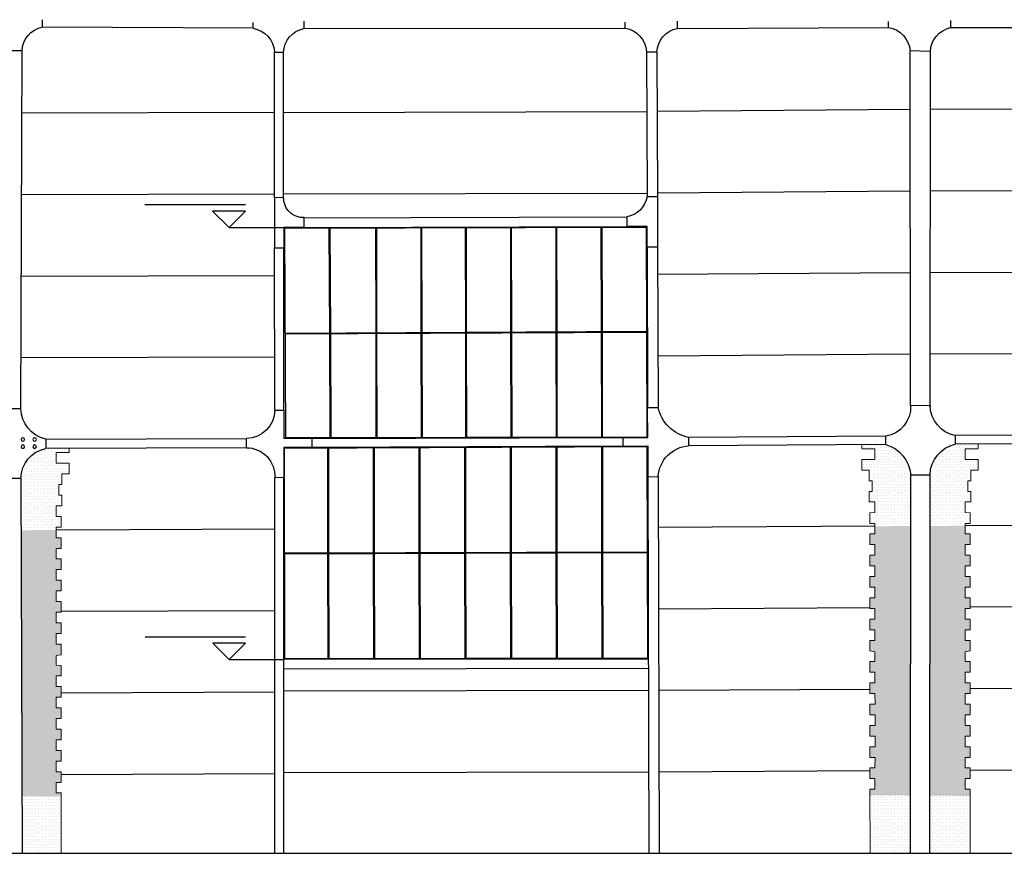
# Model space of a CAD drawing. Units: millimetres. Extents: x -10628 to 638, y 1280 to 13134.
# Drawn here: x -3350 to -2795, y 6205 to 6675 of the extents above; entities that cross this region are included whole.
import ezdxf
from ezdxf.enums import TextEntityAlignment as Align

# ---------------------------------------------------------------- set-up
doc = ezdxf.new("R2010")
doc.units = ezdxf.units.MM
doc.header["$LTSCALE"] = 5
for name, color, linetype in [('14.1_Gorunus_BB$0$rlv_gorunus1', 7, 'Continuous'), ('14.1_Gorunus_BB$0$rlv_gorunus2', 9, 'Continuous'), ('14.1_Gorunus_BB$0$rlv_gorunus3', 8, 'Continuous'), ('14.1_Gorunus_BB$0$rlv_hatch', 167, 'Continuous'), ('14.1_Gorunus_BB$0$rlv_referans-kesit', 104, 'Continuous'), ('14.1_Gorunus_BB$0$rlv_text-kot', 253, 'Continuous'), ('hatch', 132, 'Continuous'), ('str_conc', 6, 'Continuous')]:
    doc.layers.add(name, color=color, linetype=linetype)
doc.layers.add('elev2', color=8, linetype='Continuous', lineweight=13)
doc.styles.add('14.1_Gorunus_BB$0$LND_RTGF01_YOL$0$arial', font='arial.ttf')
pattern_1 = [(0, (1026940.9385, -955183.4633), (0.79375, 1.5875), [0, -1.5875])]

# ---------------------------------------------------------------- blocks, each defined once
blk = doc.blocks.new('14.1_Gorunus_BB$0$kotkesit')
for p, q in [((0.0924, 0.1276), (-0.4739, 0.1276)), ((0, 0), (-0.0924, 0.0924)), ((0.0924, 0.0924), (-0.0924, 0.0924)), ((0.0924, 0.0924), (0, 0)), ((0, 0), (0.308, 0))]:
    blk.add_line(p, q)
at = {"layer": '14.1_Gorunus_BB$0$rlv_text-kot', "style": '14.1_Gorunus_BB$0$LND_RTGF01_YOL$0$arial'}
blk.add_attdef('INCE', text='', height=0.11, dxfattribs=at).set_placement((-0.4806, 0.1276), align=Align.BOTTOM_LEFT)

msp = doc.modelspace()

# ---------------------------------------------------------------- hatches: boundary and pattern name
at = {"layer": 'hatch'}
h = msp.add_hatch(dxfattribs=at)
h.set_pattern_fill('DOTS', color=256, style=0)
h.set_pattern_definition(pattern_1)
h.paths.add_polyline_path([(-2813.77753, 6420.94735), (-2809.57493, 6420.94612), (-2809.58441, 6426.93943), (-2816.9702, 6426.9416), (-2816.971, 6432.93991), (-2809.57387, 6432.94612), (-2809.57817, 6435.66389), (-2822.54433, 6435.59189), (-2832.64031, 6429.47087), (-2836.75137, 6418.38127), (-2836.77215, 6389.51218), (-2816.97065, 6389.62213), (-2816.97047, 6390.97082), (-2814.09709, 6390.96997), (-2814.10658, 6396.96998), (-2816.96808, 6397.00322), (-2816.9694, 6403.03395), (-2813.77832, 6403.03301), (-2813.77832, 6409.00708), (-2815.38548, 6408.96867), (-2815.39497, 6414.96867), (-2813.77832, 6415.00713)])
h.paths.add_polyline_path([(-2847.66296, 6418.40664), (-2852.01565, 6429.08953), (-2861.68875, 6435.37453), (-2875.19348, 6435.29954), (-2875.19721, 6432.94612), (-2867.80008, 6432.93991), (-2867.80088, 6426.9416), (-2875.18667, 6426.93943), (-2875.19615, 6420.94612), (-2870.99355, 6420.94735), (-2870.99276, 6415.00713), (-2869.37611, 6414.96867), (-2869.3856, 6408.96867), (-2870.99276, 6409.00708), (-2870.99276, 6403.03301), (-2867.80168, 6403.03395), (-2867.803, 6397.00322), (-2870.6645, 6396.96998), (-2870.67399, 6390.96997), (-2867.80061, 6390.97082), (-2867.8004, 6389.33989), (-2847.6838, 6389.45159)])
h = msp.add_hatch(dxfattribs=at)
h.set_pattern_fill('DOTS', color=256, style=0)
h.set_pattern_definition([(0, (1026428.3761, -955185.556), (0.79375, 1.5875), [0, -1.5875])])
h.paths.add_polyline_path([(-3326.33998, 6418.85468), (-3322.13738, 6418.85345), (-3322.14686, 6424.84676), (-3329.53264, 6424.84893), (-3329.53344, 6430.84724), (-3322.13632, 6430.85345), (-3322.14062, 6433.57122), (-3335.10678, 6433.49922), (-3345.20276, 6427.3782), (-3349.31381, 6416.2886), (-3349.3346, 6387.41951), (-3329.53309, 6387.52947), (-3329.53291, 6388.87815), (-3326.65954, 6388.87731), (-3326.66903, 6394.87731), (-3329.53052, 6394.91055), (-3329.53184, 6400.94128), (-3326.34077, 6400.94034), (-3326.34077, 6406.91441), (-3327.94792, 6406.876), (-3327.95742, 6412.876), (-3326.34077, 6412.91446)])
h.paths.add_polyline_path([(-3360.2254, 6416.31397), (-3364.5781, 6426.99686), (-3374.2512, 6433.28187), (-3387.75593, 6433.20688), (-3387.75965, 6430.85345), (-3380.36253, 6430.84724), (-3380.36332, 6424.84893), (-3387.74911, 6424.84676), (-3387.75859, 6418.85345), (-3383.55599, 6418.85468), (-3383.5552, 6412.91446), (-3381.93855, 6412.876), (-3381.94804, 6406.876), (-3383.5552, 6406.91441), (-3383.5552, 6400.94034), (-3380.36413, 6400.94128), (-3380.36545, 6394.91055), (-3383.22694, 6394.87731), (-3383.23643, 6388.87731), (-3380.36306, 6388.87815), (-3380.36284, 6387.24722), (-3360.24625, 6387.35892)])
h = msp.add_hatch(dxfattribs=at)
h.set_pattern_fill('DOTS', color=256, style=0)
h.set_pattern_definition(pattern_1)
h.paths.add_polyline_path([(-3326.67221, 6358.88234), (-3329.53583, 6358.88318), (-3329.53504, 6364.88151), (-3326.66166, 6364.88066), (-3326.67115, 6370.88066), (-3329.53477, 6370.88151), (-3329.53397, 6376.87898), (-3326.6606, 6376.87898), (-3326.67009, 6382.87899), (-3329.53371, 6382.87983), (-3329.53313, 6387.19427), (-3349.23349, 6387.10986), (-3349.10375, 6341.11), (-3326.66429, 6341.20614), (-3326.67328, 6346.88402), (-3329.53689, 6346.88486), (-3329.5361, 6352.88234), (-3326.67221, 6352.88234)])
h.paths.add_polyline_path([(-3359.74833, 6387.03511), (-3380.36281, 6386.99204), (-3380.36226, 6382.87983), (-3383.22588, 6382.87899), (-3383.23537, 6376.87898), (-3380.36199, 6376.87898), (-3380.3612, 6370.88151), (-3383.22482, 6370.88066), (-3383.23431, 6364.88066), (-3380.36093, 6364.88151), (-3380.36014, 6358.88318), (-3383.22375, 6358.88234), (-3383.22375, 6352.88234), (-3380.35987, 6352.88234), (-3380.35907, 6346.88486), (-3383.22269, 6346.88402), (-3383.23202, 6340.98595), (-3359.61859, 6341.03529)])
h.paths.add_polyline_path([(-3359.61859, 6341.03529), (-3380.35882, 6340.99195), (-3380.35801, 6334.88654), (-3383.22163, 6334.8857), (-3383.23112, 6328.8857), (-3380.35775, 6328.88654), (-3380.35695, 6322.88822), (-3383.22057, 6322.88738), (-3383.23006, 6316.88738), (-3380.36173, 6316.47487), (-3380.35801, 6310.9223), (-3383.2195, 6310.88906), (-3383.229, 6304.88906), (-3380.35562, 6304.8899), (-3380.35482, 6298.89158), (-3383.21844, 6298.89074), (-3383.22462, 6294.98586), (-3359.48885, 6295.03546)])
h.paths.add_polyline_path([(-3329.53822, 6328.88654), (-3326.66485, 6328.8857), (-3326.67434, 6334.8857), (-3329.53796, 6334.88654), (-3329.53716, 6340.88486), (-3326.66378, 6340.88402), (-3326.66429, 6341.20614), (-3349.10375, 6341.11), (-3348.97401, 6295.11013), (-3326.6717, 6295.20568), (-3326.67753, 6298.89074), (-3329.54114, 6298.89158), (-3329.54035, 6304.8899), (-3326.66697, 6304.88906), (-3326.67646, 6310.88906), (-3329.53796, 6310.9223), (-3329.53424, 6316.47487), (-3326.66591, 6316.88738), (-3326.6754, 6322.88738), (-3329.53902, 6322.88822)])
h.paths.add_polyline_path([(-3326.67016, 6274.89409), (-3329.54327, 6274.89493), (-3329.54247, 6280.89242), (-3326.67859, 6280.89242), (-3326.67859, 6286.89241), (-3329.54221, 6286.89325), (-3329.54141, 6292.89158), (-3326.66803, 6292.89073), (-3326.6717, 6295.20568), (-3348.97401, 6295.11013), (-3348.84427, 6249.11027), (-3326.67071, 6249.20527), (-3326.66803, 6250.89745), (-3329.54141, 6250.89661), (-3329.54221, 6256.89493), (-3326.67859, 6256.89577), (-3326.67859, 6262.89577), (-3329.54247, 6262.89577), (-3329.54327, 6268.89325), (-3326.67965, 6268.89409)])
h.paths.add_polyline_path([(-3359.48885, 6295.03546), (-3383.22462, 6294.98586), (-3383.22793, 6292.89073), (-3380.35456, 6292.89158), (-3380.35376, 6286.89325), (-3383.21738, 6286.89241), (-3383.21738, 6280.89242), (-3380.3535, 6280.89242), (-3380.3527, 6274.89493), (-3383.22581, 6274.89409), (-3383.21632, 6268.89409), (-3380.3527, 6268.89325), (-3380.3535, 6262.89577), (-3383.21738, 6262.89577), (-3383.21738, 6256.89577), (-3380.35376, 6256.89493), (-3380.35456, 6250.89661), (-3383.22793, 6250.89745), (-3383.22491, 6248.98576), (-3359.35912, 6249.03563)])
h.paths.add_polyline_path([(-3359.35912, 6249.03563), (-3383.22491, 6248.98576), (-3383.21844, 6244.89745), (-3380.35482, 6244.89661), (-3380.35562, 6238.89829), (-3383.229, 6238.89913), (-3383.22579, 6236.87498), (-3359.32503, 6236.95093)])
h.paths.add_polyline_path([(-3329.54114, 6244.89661), (-3326.67753, 6244.89745), (-3326.67071, 6249.20527), (-3348.84427, 6249.11027), (-3348.81007, 6236.98434), (-3326.66989, 6237.0547), (-3326.66697, 6238.89913), (-3329.54035, 6238.89829)])
h = msp.add_hatch(dxfattribs=at)
h.set_pattern_fill('DOTS', color=256, style=0)
h.set_pattern_definition(pattern_1)
h.paths.add_polyline_path([(-2814.10977, 6360.97501), (-2816.97339, 6360.97585), (-2816.97259, 6366.97417), (-2814.09922, 6366.97333), (-2814.10871, 6372.97333), (-2816.97233, 6372.97417), (-2816.97153, 6378.97165), (-2814.09815, 6378.97165), (-2814.10765, 6384.97165), (-2816.97126, 6384.97249), (-2816.97065, 6389.62213), (-2836.77215, 6389.51218), (-2836.80527, 6343.51129), (-2814.10239, 6343.63735), (-2814.11083, 6348.97669), (-2816.97445, 6348.97753), (-2816.97365, 6354.97501), (-2814.10977, 6354.97501)])
h.paths.add_polyline_path([(-2847.6838, 6389.45159), (-2867.8004, 6389.33989), (-2867.79982, 6384.97249), (-2870.66343, 6384.97165), (-2870.67293, 6378.97165), (-2867.79955, 6378.97165), (-2867.79875, 6372.97417), (-2870.66237, 6372.97333), (-2870.67186, 6366.97333), (-2867.79849, 6366.97417), (-2867.79769, 6360.97585), (-2870.66131, 6360.97501), (-2870.66131, 6354.97501), (-2867.79743, 6354.97501), (-2867.79663, 6348.97753), (-2870.66025, 6348.97669), (-2870.66919, 6343.32325), (-2847.71692, 6343.4507)])
h.paths.add_polyline_path([(-2847.71692, 6343.4507), (-2870.66919, 6343.32325), (-2870.66974, 6342.97669), (-2867.79636, 6342.97753), (-2867.79557, 6336.97921), (-2870.65918, 6336.97837), (-2870.66868, 6330.97837), (-2867.7953, 6330.97921), (-2867.79451, 6324.98089), (-2870.65812, 6324.98005), (-2870.66761, 6318.98005), (-2867.79929, 6318.56754), (-2867.79557, 6313.01497), (-2870.65706, 6312.98173), (-2870.66655, 6306.98172), (-2867.79318, 6306.98257), (-2867.79238, 6300.98424), (-2870.656, 6300.9834), (-2870.66179, 6297.32258), (-2847.75003, 6297.4498)])
h.paths.add_polyline_path([(-2816.9718, 6318.56754), (-2814.10347, 6318.98005), (-2814.11296, 6324.98005), (-2816.97657, 6324.98089), (-2816.97578, 6330.97921), (-2814.1024, 6330.97837), (-2814.1119, 6336.97837), (-2816.97551, 6336.97921), (-2816.97472, 6342.97753), (-2814.10134, 6342.97669), (-2814.10239, 6343.63735), (-2836.80527, 6343.51129), (-2836.83838, 6297.51039), (-2814.10979, 6297.6366), (-2814.11508, 6300.9834), (-2816.9787, 6300.98424), (-2816.9779, 6306.98257), (-2814.10453, 6306.98172), (-2814.11402, 6312.98173), (-2816.97551, 6313.01497)])
h.paths.add_polyline_path([(-2816.98003, 6282.98508), (-2814.11614, 6282.98508), (-2814.11614, 6288.98508), (-2816.97976, 6288.98592), (-2816.97897, 6294.98424), (-2814.10559, 6294.9834), (-2814.10979, 6297.6366), (-2836.83838, 6297.51039), (-2836.8715, 6251.5095), (-2814.10773, 6251.6359), (-2814.10559, 6252.99012), (-2816.97897, 6252.98928), (-2816.97976, 6258.9876), (-2814.11614, 6258.98844), (-2814.11614, 6264.98844), (-2816.98003, 6264.98844), (-2816.98082, 6270.98592), (-2814.11721, 6270.98676), (-2814.10771, 6276.98676), (-2816.98082, 6276.9876)])
h.paths.add_polyline_path([(-2847.75003, 6297.4498), (-2870.66179, 6297.32258), (-2870.66549, 6294.9834), (-2867.79211, 6294.98424), (-2867.79132, 6288.98592), (-2870.65494, 6288.98508), (-2870.65494, 6282.98508), (-2867.79105, 6282.98508), (-2867.79026, 6276.9876), (-2870.66337, 6276.98676), (-2870.65387, 6270.98676), (-2867.79026, 6270.98592), (-2867.79105, 6264.98844), (-2870.65494, 6264.98844), (-2870.65494, 6258.98844), (-2867.79132, 6258.9876), (-2867.79211, 6252.98928), (-2870.66549, 6252.99012), (-2870.66285, 6251.32187), (-2847.78315, 6251.44891)])
h.paths.add_polyline_path([(-2847.78315, 6251.44891), (-2870.66285, 6251.32187), (-2870.656, 6246.99012), (-2867.79238, 6246.98928), (-2867.79318, 6240.99096), (-2870.66655, 6240.9918), (-2870.66119, 6237.60519), (-2847.79322, 6237.4581)])
h.paths.add_polyline_path([(-2816.9787, 6246.98928), (-2814.11508, 6246.99012), (-2814.10773, 6251.6359), (-2836.8715, 6251.5095), (-2836.88166, 6237.38792), (-2814.11046, 6237.24145), (-2814.10453, 6240.9918), (-2816.9779, 6240.99096)])
h = msp.add_hatch(dxfattribs=at)
h.set_pattern_fill('DOTS', color=256, style=0)
h.set_pattern_definition(pattern_1)
h.paths.add_polyline_path([(-3359.32503, 6236.95093), (-3383.22579, 6236.87498), (-3383.17515, 6204.86067), (-3359.23452, 6204.86067)])
h.paths.add_polyline_path([(-3326.66989, 6237.0547), (-3348.81007, 6236.98434), (-3348.71947, 6204.86067), (-3326.72082, 6204.86067)])
h = msp.add_hatch(dxfattribs=at)
h.set_pattern_fill('DOTS', color=256, style=0)
h.set_pattern_definition(pattern_1)
h.paths.add_polyline_path([(-2836.88078, 6238.61114), (-2836.90508, 6204.86067), (-2814.16169, 6204.86067), (-2814.10818, 6238.68351)])
h.paths.add_polyline_path([(-2870.60939, 6204.86067), (-2847.81669, 6204.86067), (-2847.79242, 6238.57647), (-2870.66262, 6238.50379)])

# ---------------------------------------------------------------- linework, layer by layer
at = {"layer": '14.1_Gorunus_BB$0$rlv_gorunus1', "extrusion": (0.018639, 6.00784e-17, -0.999826)}
for p, q in [((-3206.29028, 6574.85993), (-3201.20297, 6574.87164)), ((-2996.3269, 6575.34353), (-2990.46944, 6575.35702)), ((-3007.79334, 6563.81709), (-3007.77734, 6558.33334)), ((-3206.27959, 6546.37611), (-3201.19228, 6546.38783)), ((-2996.24384, 6546.85988), (-2990.38638, 6546.87337)), ((-2995.9799, 6456.34801), (-2990.12245, 6456.3629)), ((-2836.73973, 6457.40342), (-2847.72821, 6457.32301)), ((-2836.72328, 6457.40342), (-2836.71983, 6456.91191)), ((-3349.4197, 6455.60664), (-3359.91828, 6455.64161)), ((-3206.24523, 6454.81377), (-3201.15792, 6454.8267)), ((-2822.57352, 6440.50664), (-2822.54428, 6435.59189)), ((-3009.93028, 6439.31423), (-3009.91642, 6434.55996)), ((-2972.88398, 6439.40664), (-2972.85734, 6434.75724)), ((-2847.66296, 6418.40664), (-2836.75339, 6418.39931)), ((-3349.31583, 6416.30664), (-3359.8308, 6416.27588)), ((-3201.14363, 6416.74461), (-3206.23094, 6416.72281)), ((-2995.86605, 6417.30664), (-2990.00859, 6417.31831))]:
    msp.add_line(p, q, dxfattribs=at)
at = {"layer": '14.1_Gorunus_BB$0$rlv_gorunus1', "extrusion": (-0.000769317, 6.12774e-17, -1)}
for p, q in [((-3206.29028, 6574.85993), (-3206.27959, 6546.37611)), ((-2990.46944, 6575.35702), (-2990.38638, 6546.87337)), ((-3189.69661, 6557.91433), (-3201.19185, 6557.88786)), ((-3201.19185, 6557.88786), (-3201.16536, 6546.38789)), ((-2996.27033, 6558.35985), (-3007.77734, 6558.33334)), ((-2996.24384, 6546.85988), (-2996.27033, 6558.35985)), ((-3201.15792, 6454.8267), (-3201.11648, 6438.82675)), ((-2995.93033, 6439.34808), (-2995.9799, 6456.34801)), ((-3335.3744, 6438.48563), (-3335.36035, 6433.16973)), ((-3185.15193, 6438.86731), (-3201.11648, 6438.82738)), ((-3009.93028, 6439.31423), (-2995.93036, 6439.35783)), ((-3009.91642, 6434.55996), (-2995.91657, 6434.6292)), ((-2995.91657, 6434.6292), (-2995.86605, 6417.30664)), ((-3201.15001, 6433.74474), (-3201.14363, 6416.74401)), ((-3185.15004, 6433.81329), (-3201.15, 6433.74376))]:
    msp.add_line(p, q, dxfattribs=at)
at = {"layer": '14.1_Gorunus_BB$0$rlv_gorunus1', "extrusion": (6.12303e-17, 1, 6.12303e-17)}
for p, q in [((-3189.69661, 6557.91433), (-3189.69867, 6563.39811)), ((-2861.68875, 6435.37453), (-2861.69611, 6440.22033)), ((-3222.23729, 6433.65439), (-3222.23921, 6438.77308)), ((-3185.15004, 6433.81329), (-3185.15193, 6438.86731))]:
    msp.add_line(p, q, dxfattribs=at)
at = {"layer": '14.1_Gorunus_BB$0$rlv_gorunus1', "extrusion": (-0.000769317, 6.12774e-17, -1)}
for centre, radius, start, end in [((3190.01907, 6574.58024, 2.45414), 11.18675, 268.3538906, 1.4926397), ((3009.94178, 6577.42182, 2.3156), 13.77347, 188.6785806, 261.0223733), ((2968.3528, 6461.25317, 2.28361), 22.31131, 281.71535, 347.3389175), ((2864.18809, 6456.51733, 2.20347), 16.48655, 177.1987651, 261.3033327), ((3331.43096, 6456.04141, 2.56293), 17.99301, 282.6568004, 358.615413), ((3222.47265, 6455.00085, 2.4791), 16.22946, 180.6604656, 269.1724562), ((2971.53605, 6416.30499, 2.28606), 18.49944, 3.1399918, 85.9069938), ((2866.87346, 6416.80725, 2.20554), 19.27781, 105.6042213, 175.2409572), ((3332.14479, 6416.30327, 2.56348), 17.17006, 0.0112581, 79.2094195), ((3222.23159, 6417.62725, 2.47892), 16.02715, 89.9830253, 183.2349922)]:
    msp.add_arc(centre, radius, start, end, dxfattribs=at)
at = {"layer": '14.1_Gorunus_BB$0$rlv_gorunus1', "extrusion": (0.018639, 6.00784e-17, -0.999826)}
for centre, radius, start, end in [((6457.73904, -2818.68919, -52.54652), 17.56368, 191.1459409, 268.9051035), ((6418.04646, -2818.32372, -52.5397), 17.93786, 271.1271162, 347.9932014)]:
    msp.add_arc(centre, radius, start, end, dxfattribs=at)
at = {"layer": '14.1_Gorunus_BB$0$rlv_gorunus2', "extrusion": (-0.000769317, 6.12774e-17, -1)}
for p, q in [((-3348.71953, 6657.52893), (-3359.21811, 6657.56533)), ((-3201.23365, 6656.63179), (-3206.32097, 6656.62988)), ((-2990.70668, 6656.7108), (-2996.56413, 6656.69372)), ((-2836.57948, 6657.16025), (-2848.02618, 6657.45813)), ((-2861.68875, 6435.37453), (-2972.85734, 6434.75724))]:
    msp.add_line(p, q, dxfattribs=at)
at = {"layer": '14.1_Gorunus_BB$0$rlv_gorunus2', "extrusion": (0.018639, 6.00784e-17, -0.999826)}
for p, q in [((-3349.4197, 6455.60664), (-3348.71953, 6657.52893)), ((-2996.56509, 6657.02498), (-2996.3269, 6575.34353)), ((-2990.70668, 6656.7108), (-2990.46944, 6575.35702)), ((-3190.28986, 6563.39675), (-3007.79334, 6563.81709)), ((-3189.69661, 6557.91433), (-3007.77734, 6558.33334)), ((-2996.24384, 6546.85988), (-2995.9799, 6456.34801)), ((-2990.38638, 6546.87337), (-2990.12245, 6456.3629)), ((-2861.69611, 6440.22033), (-2972.88398, 6439.40664)), ((-2709.10501, 6441.1367), (-2822.57352, 6440.50664)), ((-3335.3744, 6438.48563), (-3222.23921, 6438.77308)), ((-3185.15193, 6438.86731), (-3009.93028, 6439.31423)), ((-3009.91642, 6434.55996), (-3185.15004, 6433.81329)), ((-2709.06556, 6436.22201), (-2822.54428, 6435.59189)), ((-3222.23729, 6433.65439), (-3335.36035, 6433.16973)), ((-2995.86605, 6417.30664), (-2995.24688, 6204.97757)), ((-2990.00859, 6417.31831), (-2989.38939, 6204.97757))]:
    msp.add_line(p, q, dxfattribs=at)
at = {"layer": '14.1_Gorunus_BB$0$rlv_gorunus2', "extrusion": (6.12303e-17, 1, 6.12303e-17)}
for p, q in [((-3206.29028, 6574.85993), (-3206.32109, 6656.94626)), ((-3201.20275, 6574.28045), (-3201.23365, 6656.63179)), ((-2847.72209, 6457.32305), (-2848.02618, 6657.45813)), ((-2836.72328, 6457.40342), (-2836.57948, 6657.16025)), ((-3206.24523, 6454.81377), (-3206.27959, 6546.37611)), ((-3201.15792, 6454.8267), (-3201.19228, 6546.38783)), ((-2847.81669, 6204.86067), (-2847.66296, 6418.40664)), ((-2836.90508, 6204.86067), (-2836.75136, 6418.39931)), ((-3349.31583, 6416.30664), (-3348.71947, 6204.86067)), ((-3206.15147, 6204.97757), (-3206.23094, 6416.72281)), ((-3201.06415, 6204.97757), (-3201.14363, 6416.74461)), ((-2995.56438, 6314.43009), (-3201.09648, 6314.09774)), ((-2995.56438, 6309.13009), (-3201.09484, 6308.79774))]:
    msp.add_line(p, q, dxfattribs=at)
at = {"layer": '14.1_Gorunus_BB$0$rlv_gorunus3', "extrusion": (6.12303e-17, 1, 6.12303e-17)}
for p, q in [((-3337.30052, 6675.06824), (-3337.28141, 6670.93545)), ((-3189.81464, 6674.1711), (-3189.79553, 6670.03831)), ((-2979.28766, 6674.25011), (-2979.26855, 6670.11732)), ((-2825.16046, 6674.69956), (-2825.14135, 6670.56677)), ((-2995.51422, 6296.65236), (-3201.09843, 6296.31992)), ((-2995.43983, 6250.65242), (-3201.02405, 6250.31998))]:
    msp.add_line(p, q, dxfattribs=at)
at = {"layer": '14.1_Gorunus_BB$0$rlv_gorunus3', "extrusion": (0.018639, 6.00784e-17, -0.999826)}
for p, q in [((-3218.46771, 6670.20043), (-3218.48029, 6673.52714)), ((-3008.71171, 6670.27915), (-3008.7243, 6673.60586)), ((-2860.17279, 6670.71231), (-2860.18538, 6674.03901)), ((-3201.30964, 6622.79611), (-2996.43846, 6623.26799)), ((-2847.97583, 6624.32567), (-2990.6092, 6623.28185)), ((-3348.84116, 6622.45201), (-3206.30828, 6622.81415)), ((-3349.00067, 6576.45145), (-3206.29102, 6576.81405)), ((-3201.20369, 6576.79624), (-2996.33251, 6577.26811)), ((-2847.90594, 6578.32495), (-2990.47506, 6577.2816)), ((-3349.16017, 6530.4509), (-3206.27375, 6530.81394)), ((-2847.83605, 6532.32423), (-2990.34092, 6531.28135)), ((-3349.31968, 6484.45035), (-3206.25649, 6484.81384)), ((-2847.76615, 6486.32351), (-2990.20677, 6485.2811)), ((-2694.80528, 6390.30049), (-2816.97065, 6389.62213)), ((-3206.22005, 6387.72259), (-3329.53313, 6387.19427)), ((-3206.20279, 6341.72225), (-3326.66429, 6341.20614)), ((-2694.60977, 6344.30087), (-2814.10239, 6343.63735)), ((-3206.18553, 6295.7219), (-3326.6717, 6295.20568)), ((-2694.41426, 6298.30124), (-2814.10979, 6297.6366)), ((-2694.21875, 6252.30162), (-2814.10773, 6251.6359)), ((-3206.16826, 6249.72155), (-3326.67071, 6249.20527))]:
    msp.add_line(p, q, dxfattribs=at)
at = {"layer": '14.1_Gorunus_BB$0$rlv_gorunus3', "extrusion": (-0.000769317, 6.12774e-17, -1)}
for p, q in [((-3218.46134, 6670.20043), (-3337.28141, 6670.93545)), ((-3189.79553, 6670.03831), (-3008.71171, 6670.27915)), ((-2979.26855, 6670.11732), (-2860.17225, 6670.56795)), ((-2825.14135, 6670.56677), (-2709.09722, 6671.03527)), ((-2836.60297, 6624.52012), (-2696.57859, 6625.08543)), ((-2836.63609, 6578.51961), (-2696.21091, 6579.08654)), ((-2836.6692, 6532.5191), (-2695.84271, 6533.08765)), ((-2836.70232, 6486.51859), (-2695.47345, 6487.08877)), ((-2867.8004, 6389.33989), (-2989.92502, 6388.66176)), ((-2870.66919, 6343.32325), (-2989.79088, 6342.66179)), ((-2870.66179, 6297.32258), (-2989.65675, 6296.66183)), ((-2870.66285, 6251.32187), (-2989.52261, 6250.66187))]:
    msp.add_line(p, q, dxfattribs=at)
for centre in [(3348.25739, 6438.26298, 2.57587), (3348.25739, 6434.2042, 2.57587), (3341.62634, 6438.26298, 2.57077), (3341.62634, 6434.2042, 2.57077)]:
    msp.add_circle(centre, 1, dxfattribs=at)
for centre in [(3334.57731, 6657.04658, 2.56535), (3187.09147, 6656.14944, 2.45189), (2976.56456, 6656.22845, 2.28992), (2822.4374, 6656.6779, 2.17135)]:
    msp.add_arc(centre, 14.14947, 1.9535535, 78.9865224, dxfattribs=at)
at = {"layer": '14.1_Gorunus_BB$0$rlv_gorunus3', "extrusion": (0.018639, 6.00784e-17, -0.999826)}
for centre in [(6655.9099, -3220.19515, -60.03146), (6655.98862, -3010.47559, -56.12183), (6656.42178, -2861.96248, -53.35322)]:
    msp.add_arc(centre, 14.47344, 9.11867, 85.8938897, dxfattribs=at)
at = {"layer": '14.1_Gorunus_BB$0$rlv_hatch', "extrusion": (0.018639, -6.08569e-05, -0.999826)}
msp.add_line((-2996.77592, 6557.85827), (-3200.49197, 6557.23856), dxfattribs=at)
at = {"layer": '14.1_Gorunus_BB$0$rlv_hatch', "extrusion": (0.003136, 0.999995, -2.4123e-06)}
for p, q in [((-3199.9164, 6439.32966), (-3200.49197, 6557.23856)), ((-3175.17574, 6498.23178), (-3175.46415, 6557.3147)), ((-3174.67575, 6498.23422), (-3174.96416, 6557.31622)), ((-3174.88852, 6439.39349), (-3175.1733, 6497.73178)), ((-3174.38852, 6439.39477), (-3174.67331, 6497.73422))]:
    msp.add_line(p, q, dxfattribs=at)
at = {"layer": '14.1_Gorunus_BB$0$rlv_hatch', "extrusion": (-0.000769317, 6.12842e-17, -1)}
for p, q in [((-3149.4365, 6557.39388), (-3149.32295, 6498.35798)), ((-3148.9365, 6557.3954), (-3148.82296, 6498.36042)), ((-3123.90871, 6557.47153), (-3123.79525, 6498.48259)), ((-3123.40871, 6557.47305), (-3123.29526, 6498.48503)), ((-3098.88092, 6557.54767), (-3098.76755, 6498.60476)), ((-3098.38092, 6557.54919), (-3098.26755, 6498.6072)), ((-3073.35313, 6557.62532), (-3073.23985, 6498.72937)), ((-3072.85313, 6557.62684), (-3072.73985, 6498.73182)), ((-3047.82534, 6557.70298), (-3047.71215, 6498.85399)), ((-3047.32534, 6557.7045), (-3047.21215, 6498.85643)), ((-3022.29755, 6557.7812), (-3022.18445, 6498.9786)), ((-3021.79755, 6557.78216), (-3021.68445, 6498.98104)), ((-3149.32199, 6497.85797), (-3149.20967, 6439.45899)), ((-3148.82199, 6497.86041), (-3148.70967, 6439.46026)), ((-3123.79429, 6497.98259), (-3123.68185, 6439.5241)), ((-3123.29429, 6497.98503), (-3123.18185, 6439.52538)), ((-3098.76659, 6498.10476), (-3098.65403, 6439.58794)), ((-3098.26659, 6498.1072), (-3098.15404, 6439.58921)), ((-3073.23889, 6498.22937), (-3073.12622, 6439.65305)), ((-3072.73889, 6498.23181), (-3072.62622, 6439.65432)), ((-3047.71119, 6498.35399), (-3047.59841, 6439.71816)), ((-3047.21119, 6498.35643), (-3047.09841, 6439.71943)), ((-3022.18349, 6498.4786), (-3022.07059, 6439.78327)), ((-3021.68349, 6498.48104), (-3021.57059, 6439.78455))]:
    msp.add_line(p, q, dxfattribs=at)
at = {"layer": '14.1_Gorunus_BB$0$rlv_hatch', "extrusion": (0.018639, 6.00784e-17, -0.999826)}
for p, q in [((-2996.77592, 6557.85827), (-2996.43179, 6439.84866)), ((-3199.9164, 6439.32966), (-2996.43179, 6439.84866)), ((-2996.41508, 6434.11748), (-3200.64982, 6433.24724)), ((-2996.41508, 6434.11748), (-2996.06751, 6314.92928))]:
    msp.add_line(p, q, dxfattribs=at)
at = {"layer": '14.1_Gorunus_BB$0$rlv_hatch', "extrusion": (-0.000769317, 6.12774e-17, -1)}
for p, q in [((-2996.60507, 6499.10347), (-3200.20334, 6498.1096)), ((-2996.60263, 6498.60347), (-3200.2009, 6497.60961)), ((-3176.48722, 6433.75996), (-3176.39131, 6374.44816)), ((-3175.98722, 6433.76077), (-3175.89131, 6374.44963)), ((-3150.74049, 6433.80159), (-3150.64458, 6374.4898)), ((-3150.24049, 6433.8024), (-3150.14458, 6374.49127)), ((-3124.99376, 6433.84323), (-3124.89786, 6374.53143)), ((-3124.49377, 6433.84403), (-3124.39786, 6374.5329)), ((-3099.24704, 6433.88486), (-3099.15113, 6374.57306)), ((-3098.74704, 6433.88567), (-3098.65113, 6374.57453)), ((-3073.50031, 6433.92649), (-3073.40441, 6374.6147)), ((-3073.00032, 6433.9273), (-3072.90441, 6374.61617)), ((-3047.75359, 6433.96813), (-3047.65768, 6374.65633)), ((-3047.25359, 6433.96893), (-3047.15768, 6374.6578)), ((-3022.00686, 6434.00976), (-3021.91095, 6374.69796)), ((-3021.50686, 6434.01057), (-3021.41096, 6374.69943)), ((-2996.24203, 6374.77338), (-3200.62829, 6374.17289)), ((-2996.24056, 6374.27338), (-3200.62682, 6373.67289)), ((-3176.3905, 6373.94816), (-3176.29459, 6314.63785)), ((-3175.8905, 6373.94963), (-3175.79459, 6314.63866)), ((-3150.64377, 6373.9898), (-3150.54787, 6314.67948)), ((-3150.14377, 6373.99127), (-3150.04787, 6314.68029)), ((-3124.89705, 6374.03143), (-3124.80114, 6314.72111)), ((-3124.39705, 6374.0329), (-3124.30114, 6314.72192)), ((-3099.15032, 6374.07306), (-3099.05442, 6314.76275)), ((-3098.65032, 6374.07453), (-3098.55442, 6314.76355)), ((-3073.4036, 6374.1147), (-3073.30769, 6314.80438)), ((-3072.9036, 6374.11617), (-3072.80769, 6314.80519)), ((-3047.65687, 6374.15633), (-3047.56097, 6314.84601)), ((-3047.15687, 6374.1578), (-3047.06097, 6314.84682)), ((-3021.91015, 6374.19796), (-3021.81424, 6314.88765)), ((-3021.41015, 6374.19943), (-3021.31424, 6314.88845))]:
    msp.add_line(p, q, dxfattribs=at)
at = {"layer": '14.1_Gorunus_BB$0$rlv_hatch', "extrusion": (6.12303e-17, 1, 6.12303e-17)}
for p, q in [((-3200.60529, 6314.59854), (-3200.64982, 6433.24724)), ((-2996.06751, 6314.92928), (-3200.60529, 6314.59854))]:
    msp.add_line(p, q, dxfattribs=at)
at = {"layer": 'elev2'}
for points, elevation in [([(-2870.60939, 6204.86067), (-2870.66655, 6240.9918), (-2867.79318, 6240.99096), (-2867.79238, 6246.98928), (-2870.656, 6246.99012), (-2870.66549, 6252.99012), (-2867.79211, 6252.98928), (-2867.79132, 6258.9876), (-2870.65494, 6258.98844), (-2870.65494, 6264.98844), (-2867.79105, 6264.98844), (-2867.79026, 6270.98592), (-2870.65387, 6270.98676), (-2870.66337, 6276.98676), (-2867.79026, 6276.9876), (-2867.79105, 6282.98508), (-2870.65494, 6282.98508), (-2870.65494, 6288.98508), (-2867.79132, 6288.98592), (-2867.79211, 6294.98424), (-2870.66549, 6294.9834), (-2870.656, 6300.9834), (-2867.79238, 6300.98424), (-2867.79318, 6306.98257), (-2870.66655, 6306.98172), (-2870.65706, 6312.98173), (-2867.79557, 6313.01497), (-2867.79929, 6318.56754), (-2870.66761, 6318.98005), (-2870.65812, 6324.98005), (-2867.79451, 6324.98089), (-2867.7953, 6330.97921), (-2870.66868, 6330.97837), (-2870.65918, 6336.97837), (-2867.79557, 6336.97921), (-2867.79636, 6342.97753), (-2870.66974, 6342.97669), (-2870.66025, 6348.97669), (-2867.79663, 6348.97753), (-2867.79743, 6354.97501), (-2870.66131, 6354.97501), (-2870.66131, 6360.97501), (-2867.79769, 6360.97585), (-2867.79849, 6366.97417), (-2870.67186, 6366.97333), (-2870.66237, 6372.97333), (-2867.79875, 6372.97417), (-2867.79955, 6378.97165), (-2870.67293, 6378.97165), (-2870.66343, 6384.97165), (-2867.79982, 6384.97249), (-2867.80061, 6390.97082), (-2870.67399, 6390.96997), (-2870.6645, 6396.96998), (-2867.803, 6397.00322), (-2867.80168, 6403.03395), (-2870.99276, 6403.03301), (-2870.99276, 6409.00708), (-2869.3856, 6408.96867), (-2869.37611, 6414.96867), (-2870.99276, 6415.00713), (-2870.99355, 6420.94735), (-2875.19615, 6420.94612), (-2875.18667, 6426.93943), (-2867.80088, 6426.9416), (-2867.80008, 6432.93991), (-2875.19721, 6432.94612), (-2875.19348, 6435.29954)], -2571.52617), ([(-2814.16169, 6204.86067), (-2814.10453, 6240.9918), (-2816.9779, 6240.99096), (-2816.9787, 6246.98928), (-2814.11508, 6246.99012), (-2814.10559, 6252.99012), (-2816.97897, 6252.98928), (-2816.97976, 6258.9876), (-2814.11614, 6258.98844), (-2814.11614, 6264.98844), (-2816.98003, 6264.98844), (-2816.98082, 6270.98592), (-2814.11721, 6270.98676), (-2814.10771, 6276.98676), (-2816.98082, 6276.9876), (-2816.98003, 6282.98508), (-2814.11614, 6282.98508), (-2814.11614, 6288.98508), (-2816.97976, 6288.98592), (-2816.97897, 6294.98424), (-2814.10559, 6294.9834), (-2814.11508, 6300.9834), (-2816.9787, 6300.98424), (-2816.9779, 6306.98257), (-2814.10453, 6306.98172), (-2814.11402, 6312.98173), (-2816.97551, 6313.01497), (-2816.9718, 6318.56754), (-2814.10347, 6318.98005), (-2814.11296, 6324.98005), (-2816.97657, 6324.98089), (-2816.97578, 6330.97921), (-2814.1024, 6330.97837), (-2814.1119, 6336.97837), (-2816.97551, 6336.97921), (-2816.97472, 6342.97753), (-2814.10134, 6342.97669), (-2814.11083, 6348.97669), (-2816.97445, 6348.97753), (-2816.97365, 6354.97501), (-2814.10977, 6354.97501), (-2814.10977, 6360.97501), (-2816.97339, 6360.97585), (-2816.97259, 6366.97417), (-2814.09922, 6366.97333), (-2814.10871, 6372.97333), (-2816.97233, 6372.97417), (-2816.97153, 6378.97165), (-2814.09815, 6378.97165), (-2814.10765, 6384.97165), (-2816.97126, 6384.97249), (-2816.97047, 6390.97082), (-2814.09709, 6390.96997), (-2814.10658, 6396.96998), (-2816.96808, 6397.00322), (-2816.9694, 6403.03395), (-2813.77832, 6403.03301), (-2813.77832, 6409.00708), (-2815.38548, 6408.96867), (-2815.39497, 6414.96867), (-2813.77832, 6415.00713), (-2813.77753, 6420.94735), (-2809.57493, 6420.94612), (-2809.58441, 6426.93943), (-2816.9702, 6426.9416), (-2816.971, 6432.93991), (-2809.57387, 6432.94612), (-2809.57817, 6435.66389)], -2571.52617), ([(-3326.72082, 6204.86067), (-3326.66697, 6238.89913), (-3329.54035, 6238.89829), (-3329.54114, 6244.89661), (-3326.67753, 6244.89745), (-3326.66803, 6250.89745), (-3329.54141, 6250.89661), (-3329.54221, 6256.89493), (-3326.67859, 6256.89577), (-3326.67859, 6262.89577), (-3329.54247, 6262.89577), (-3329.54327, 6268.89325), (-3326.67965, 6268.89409), (-3326.67016, 6274.89409), (-3329.54327, 6274.89493), (-3329.54247, 6280.89242), (-3326.67859, 6280.89242), (-3326.67859, 6286.89241), (-3329.54221, 6286.89325), (-3329.54141, 6292.89158), (-3326.66803, 6292.89073), (-3326.67753, 6298.89074), (-3329.54114, 6298.89158), (-3329.54035, 6304.8899), (-3326.66697, 6304.88906), (-3326.67646, 6310.88906), (-3329.53796, 6310.9223), (-3329.53424, 6316.47487), (-3326.66591, 6316.88738), (-3326.6754, 6322.88738), (-3329.53902, 6322.88822), (-3329.53822, 6328.88654), (-3326.66485, 6328.8857), (-3326.67434, 6334.8857), (-3329.53796, 6334.88654), (-3329.53716, 6340.88486), (-3326.66378, 6340.88402), (-3326.67328, 6346.88402), (-3329.53689, 6346.88486), (-3329.5361, 6352.88234), (-3326.67221, 6352.88234), (-3326.67221, 6358.88234), (-3329.53583, 6358.88318), (-3329.53504, 6364.88151), (-3326.66166, 6364.88066), (-3326.67115, 6370.88066), (-3329.53477, 6370.88151), (-3329.53397, 6376.87898), (-3326.6606, 6376.87898), (-3326.67009, 6382.87899), (-3329.53371, 6382.87983), (-3329.53291, 6388.87815), (-3326.65954, 6388.87731), (-3326.66903, 6394.87731), (-3329.53052, 6394.91055), (-3329.53184, 6400.94128), (-3326.34077, 6400.94034), (-3326.34077, 6406.91441), (-3327.94792, 6406.876), (-3327.95742, 6412.876), (-3326.34077, 6412.91446), (-3326.33998, 6418.85468), (-3322.13738, 6418.85345), (-3322.14686, 6424.84676), (-3329.53264, 6424.84893), (-3329.53344, 6430.84724), (-3322.13632, 6430.85345), (-3322.14062, 6433.57122)], -2571.51296)]:
    msp.add_lwpolyline(points, dxfattribs=dict(at, elevation=elevation))
at = {"layer": 'str_conc'}
msp.add_line((-6165.65438, 6204.86067), (-1701.29807, 6204.86067), dxfattribs=at)

# ---------------------------------------------------------------- block references
at = {"layer": '14.1_Gorunus_BB$0$rlv_referans-kesit', "extrusion": (0.000769317, -6.12774e-17, 1)}
ref = msp.add_blockref('14.1_Gorunus_BB$0$kotkesit', (-3231.99088, 6557.88786, -2.48643), dxfattribs=dict(at, xscale=100.0000000000411, yscale=100.0000000000411, zscale=100.0000000000411))
ref.add_attrib('INCE', '+4.23', dxfattribs={"layer": '14.1_Gorunus_BB$0$rlv_text-kot', "extrusion": (0.000769317, -6.12774e-17, 1), "height": 11, "style": '14.1_Gorunus_BB$0$LND_RTGF01_YOL$0$arial'}).set_placement((-3280.05003, 6570.64786, -2.48643), align=Align.BOTTOM_LEFT)
ref = msp.add_blockref('14.1_Gorunus_BB$0$kotkesit', (-3231.90414, 6314.09773, -2.48636), dxfattribs=dict(at, xscale=100.0000000000411, yscale=100.0000000000411, zscale=100.0000000000411))
ref.add_attrib('INCE', '+1.79', dxfattribs={"layer": '14.1_Gorunus_BB$0$rlv_text-kot', "extrusion": (0.000769317, -6.12774e-17, 1), "height": 11, "style": '14.1_Gorunus_BB$0$LND_RTGF01_YOL$0$arial'}).set_placement((-3279.96328, 6326.85773, -2.48636), align=Align.BOTTOM_LEFT)

doc.saveas('drawing.dxf')
